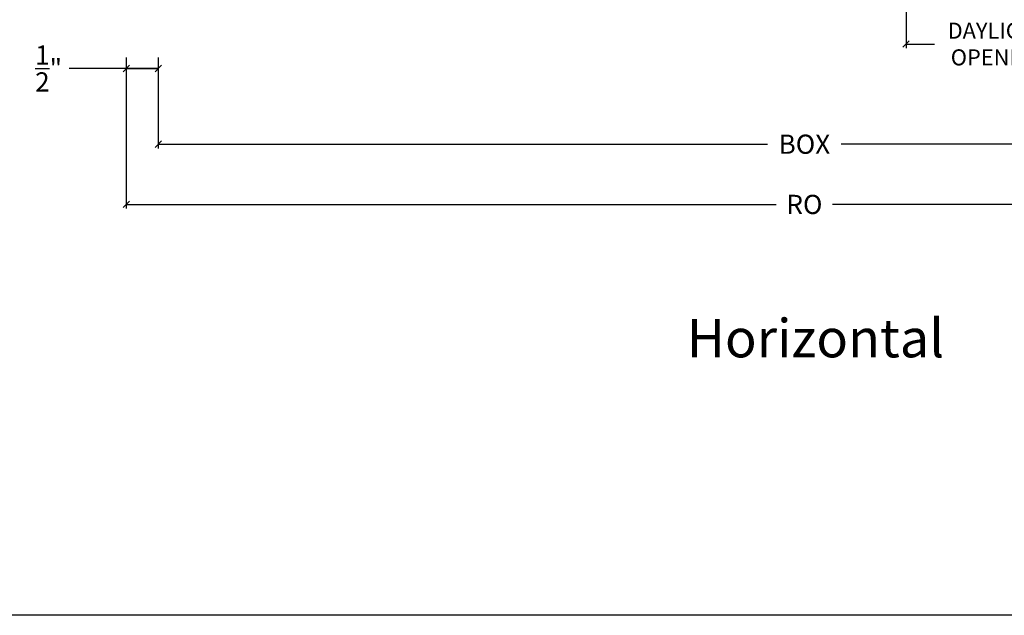
# Model space of a CAD drawing. Units: millimetres. Extents: x 95.8 to 187.3, y 49.6 to 79.8.
# Drawn here: x 110.1 to 125.5, y 49.6 to 58.9 of the extents above; entities that cross this region are included whole.
import ezdxf

# ---------------------------------------------------------------- set-up
doc = ezdxf.new("R2010")
doc.units = ezdxf.units.MM
doc.layers.get('0').update_dxf_attribs({"linetype": 'CONTINUOUS'})
doc.layers.get('DEFPOINTS').update_dxf_attribs({"linetype": 'CONTINUOUS'})
doc.styles.get("Standard").update_dxf_attribs({"font": 'arial.ttf'})
doc.dimstyles.new('0000021A90BDCD68', dxfattribs={"dimtxt": 0.2, "dimasz": 0.09, "dimexe": 0.062, "dimexo": 0.0625, "dimgap": 0.025, "dimtad": 0, "dimtih": 1, "dimtoh": 1, "dimdec": 4, "dimzin": 0, "dimdsep": 46, "dimlunit": 5, "dimtxsty": 'Standard', "dimblk": 'OBLIQUE', "dimcen": 0, "dimclrd": 256, "dimclre": 256, "dimclrt": 256, "dimadec": 0, "dimazin": 0, "dimtfac": 1, "dimtdec": 4, "dimtofl": 0, "dimtmove": 0, "dimatfit": 3, "dimldrblk": 'OBLIQUE', "dimfxl": 0, "dimtolj": 1, "dimtzin": 0, "dimarcsym": 0})

# ---------------------------------------------------------------- blocks, each defined once
blk = doc.blocks.new('_OBLIQUE')
at = {"color": 0, "linetype": 'ByBlock'}
blk.add_line((-0.5, -0.5), (0.5, 0.5), dxfattribs=at)
blk = doc.blocks.new('*D15')
for p, q in [((131.643, 58.514), (131.643, 56.931)), ((112.293, 58.199), (112.293, 56.931)), ((112.293, 56.996), (121.812, 56.996)), ((131.643, 56.996), (122.963, 56.996))]:
    blk.add_line(p, q)
at = {"layer": 'DEFPOINTS', "color": 0}
for p in [(131.643, 58.674), (112.293, 58.359), (131.643, 56.996)]:
    blk.add_point(p, dxfattribs=at)
at = {"xscale": 0.1, "yscale": 0.1, "zscale": 0.1, "rotation": 180}
blk.add_blockref('_OBLIQUE', (112.293, 56.996), dxfattribs=at)
at = {"xscale": 0.1, "yscale": 0.1, "zscale": 0.1}
blk.add_blockref('_OBLIQUE', (131.643, 56.996), dxfattribs=at)
at = {"insert": (122.388, 56.996), "char_height": 0.3, "attachment_point": 5}
blk.add_mtext('\\A1;BOX', dxfattribs=at)
blk = doc.blocks.new('*D17')
for p, q in [((111.793, 58.349), (111.793, 58.114)), ((112.293, 58.349), (112.293, 58.114)), ((111.793, 58.179), (110.904, 58.179)), ((112.293, 58.179), (111.793, 58.179)), ((111.793, 58.179), (112.293, 58.179)), ((111.893, 58.179), (111.993, 58.179))]:
    blk.add_line(p, q)
at = {"layer": 'DEFPOINTS', "color": 0}
for p in [(111.793, 58.509), (112.293, 58.509), (111.793, 58.179)]:
    blk.add_point(p, dxfattribs=at)
at = {"xscale": 0.1, "yscale": 0.1, "zscale": 0.1, "rotation": 180}
blk.add_blockref('_OBLIQUE', (111.793, 58.179), dxfattribs=at)
at = {"xscale": 0.1, "yscale": 0.1, "zscale": 0.1}
blk.add_blockref('_OBLIQUE', (112.293, 58.179), dxfattribs=at)
at = {"insert": (110.58, 58.179), "char_height": 0.3, "attachment_point": 5}
blk.add_mtext('\\A1;{\\H1.000000x;\\S1/2;}"', dxfattribs=at)
blk = doc.blocks.new('*D18')
for p, q in [((132.143, 58.514), (132.143, 55.99)), ((111.793, 58.199), (111.793, 55.99)), ((111.793, 56.055), (121.949, 56.055)), ((132.143, 56.055), (122.826, 56.055))]:
    blk.add_line(p, q)
at = {"layer": 'DEFPOINTS', "color": 0}
for p in [(132.143, 58.674), (111.793, 58.359), (132.143, 56.055)]:
    blk.add_point(p, dxfattribs=at)
at = {"xscale": 0.1, "yscale": 0.1, "zscale": 0.1, "rotation": 180}
blk.add_blockref('_OBLIQUE', (111.793, 56.055), dxfattribs=at)
at = {"xscale": 0.1, "yscale": 0.1, "zscale": 0.1}
blk.add_blockref('_OBLIQUE', (132.143, 56.055), dxfattribs=at)
at = {"insert": (122.388, 56.055), "char_height": 0.3, "attachment_point": 5}
blk.add_mtext('\\A1;RO', dxfattribs=at)
blk = doc.blocks.new('*D62')
for p, q in [((123.977, 60.671), (123.977, 58.496)), ((126.872, 60.512), (126.872, 58.496)), ((123.977, 58.561), (124.419, 58.561)), ((126.872, 58.561), (126.43, 58.561))]:
    blk.add_line(p, q)
at = {"layer": 'DEFPOINTS', "color": 0}
for p in [(123.977, 60.831), (126.872, 60.672), (126.872, 58.561)]:
    blk.add_point(p, dxfattribs=at)
at = {"xscale": 0.1, "yscale": 0.1, "zscale": 0.1, "rotation": 180}
blk.add_blockref('_OBLIQUE', (123.977, 58.561), dxfattribs=at)
at = {"xscale": 0.1, "yscale": 0.1, "zscale": 0.1}
blk.add_blockref('_OBLIQUE', (126.872, 58.561), dxfattribs=at)
at = {"insert": (125.424, 58.561), "char_height": 0.25, "attachment_point": 5}
blk.add_mtext('\\A1;DAYLIGHT\\POPENING', dxfattribs=at)

msp = doc.modelspace()

# ---------------------------------------------------------------- linework, layer by layer
at = {"layer": 'DEFPOINTS', "color": 1}
msp.add_lwpolyline([(95.77876, 79.76789), (134.77291, 79.76789), (134.77291, 49.63606), (95.77876, 49.63606)], close=True, dxfattribs=at)

# ---------------------------------------------------------------- texts
at = {"color": 7, "insert": (120.55102, 54.26601), "char_height": 0.6, "width": 0.8238642, "attachment_point": 1}
msp.add_mtext('{\\fCalibri Light|b0|i0|c0|p34;Horizontal} ', dxfattribs=at)

# ---------------------------------------------------------------- dimensions: what is measured, and where the dimension line sits
for base, p1, p2, text, override, picture, middle in [((126.87196, 58.56113), (123.97651, 60.83112), (126.87196, 60.6725), 'DAYLIGHT\\POPENING', {"dimtxt": 0.25, "dimasz": 0.1, "dimexe": 0.065, "dimexo": 0.16, "dimgap": 0.15, "dimpost": '"'}, '*D62', (125.42423, 58.56113)), ((132.14285, 56.05518), (111.79251, 58.3588), (132.14285, 58.67372), 'RO', {"dimtxt": 0.3, "dimasz": 0.1, "dimexe": 0.065, "dimexo": 0.16, "dimgap": 0.15, "dimpost": '"'}, '*D18', (122.38755, 56.05518)), ((131.64285, 56.99569), (112.29251, 58.3588), (131.64285, 58.67372), 'BOX', {"dimtxt": 0.3, "dimasz": 0.1, "dimexe": 0.065, "dimexo": 0.16, "dimgap": 0.15, "dimpost": '"'}, '*D15', (122.38755, 56.99569))]:
    dim = msp.add_linear_dim(base=base, p1=p1, p2=p2, text=text, dimstyle='0000021A90BDCD68', override=override)
    dim.commit()
    dim.dimension.update_dxf_attribs({"geometry": picture, "text_midpoint": middle, "dimtype": 160})
dim = msp.add_linear_dim(base=(111.79251, 58.17941), p1=(112.29251, 58.5088), p2=(111.79251, 58.5088), dimstyle='0000021A90BDCD68', override={"dimtxt": 0.3, "dimasz": 0.1, "dimexe": 0.065, "dimexo": 0.16, "dimgap": 0.15, "dimpost": '"'})
dim.commit()
dim.dimension.update_dxf_attribs({"geometry": '*D17', "text_midpoint": (110.57962, 58.17941), "dimtype": 160})

doc.saveas('drawing.dxf')
